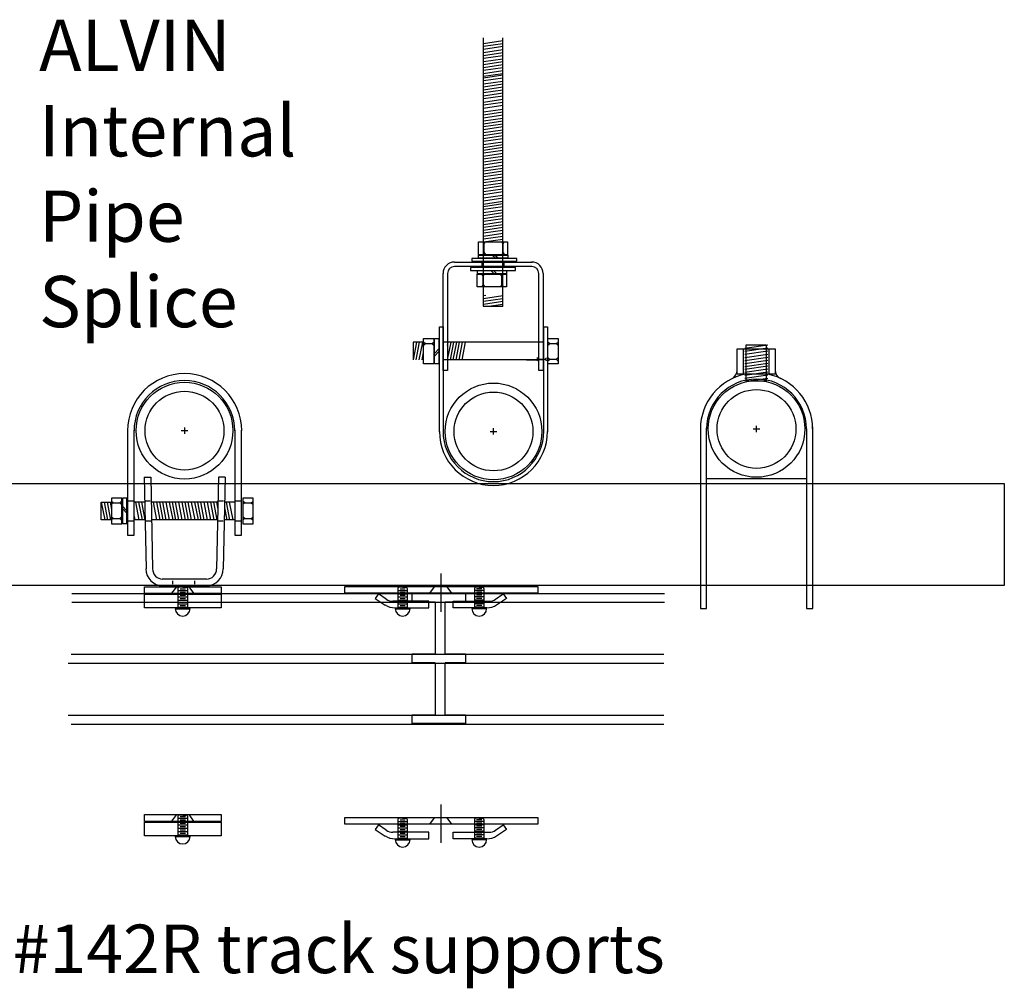
# Model space of a CAD drawing. Extents: x -417 to 857, y 485 to 1564.
# Drawn here: x 220 to 240, y 559 to 578 of the extents above; entities that cross this region are included whole.
import ezdxf

# ---------------------------------------------------------------- set-up
doc = ezdxf.new("R2010")
doc.units = 0
doc.header["$LTSCALE"] = 4.5
doc.header["$MEASUREMENT"] = 0
doc.layers.get('0').update_dxf_attribs({"linetype": 'CONTINUOUS'})
doc.styles.add('SIMPLEX', font='SIMPLEX')
doc.dimstyles.get("Standard").update_dxf_attribs({"dimtxt": 0.18, "dimasz": 0.18, "dimexe": 0.18, "dimexo": 0.0625, "dimgap": 0.09, "dimtad": 0, "dimtih": 1, "dimtoh": 1, "dimdec": 4, "dimzin": 0, "dimtxsty": 'STANDARD', "dimcen": 0.09, "dimazin": 3, "dimtfac": 1, "dimtdec": 4, "dimtofl": 0, "dimtmove": 0, "dimatfit": 3, "dimtolj": 1, "dimtzin": 0})

msp = doc.modelspace()

# ---------------------------------------------------------------- linework, layer by layer
at = {"linetype": 'CONTINUOUS'}
for p, q in [((229.48056, 577.25817), (229.48056, 572.01947)), ((229.86446, 572.01113), (229.86446, 577.25817)), ((229.482, 577.14953), (229.86221, 577.20494)), ((229.482, 577.09136), (229.86221, 577.14677)), ((229.482, 577.03595), (229.86221, 577.09136)), ((229.482, 576.97262), (229.86221, 577.02803)), ((229.482, 576.91287), (229.86221, 576.96828)), ((229.482, 576.85746), (229.86221, 576.91287)), ((229.482, 576.79413), (229.86221, 576.84954)), ((229.482, 576.73873), (229.86221, 576.79413)), ((229.482, 576.68055), (229.86221, 576.73596)), ((229.482, 576.62515), (229.86221, 576.68055)), ((229.482, 576.56182), (229.86221, 576.61723)), ((229.482, 576.50641), (229.86221, 576.56182)), ((229.482, 576.4767), (229.86221, 576.5321)), ((229.482, 576.42129), (229.86221, 576.4767)), ((229.482, 576.35796), (229.86221, 576.41337)), ((229.482, 576.30255), (229.86221, 576.35796)), ((229.482, 576.24438), (229.86221, 576.29979)), ((229.482, 576.18897), (229.86221, 576.24438)), ((229.482, 576.12565), (229.86221, 576.18106)), ((229.482, 576.07024), (229.86221, 576.12565)), ((229.482, 576.00331), (229.86221, 576.05872)), ((229.482, 575.94791), (229.86221, 576.00331)), ((229.482, 575.88458), (229.86221, 575.93999)), ((229.482, 575.81263), (229.86221, 575.86804)), ((229.482, 575.75446), (229.86221, 575.80987)), ((229.482, 575.69905), (229.86221, 575.75446)), ((229.482, 575.63572), (229.86221, 575.69113)), ((229.482, 575.58032), (229.86221, 575.63572)), ((229.482, 575.52612), (229.86221, 575.58153)), ((229.482, 575.47071), (229.86221, 575.52612)), ((229.482, 575.40739), (229.86221, 575.4628)), ((229.482, 575.35198), (229.86221, 575.40739)), ((229.482, 575.29381), (229.86221, 575.34922)), ((229.482, 575.2384), (229.86221, 575.29381)), ((229.482, 575.17507), (229.86221, 575.23048)), ((229.482, 575.11967), (229.86221, 575.17507)), ((229.482, 575.06694), (229.86221, 575.12235)), ((229.482, 575.01153), (229.86221, 575.06694)), ((229.482, 574.94821), (229.86221, 575.00362)), ((229.482, 574.8928), (229.86221, 574.94821)), ((229.482, 574.83463), (229.86221, 574.89004)), ((229.482, 574.77922), (229.86221, 574.83463)), ((229.482, 574.7159), (229.86221, 574.7713)), ((229.482, 574.66049), (229.86221, 574.7159)), ((229.482, 574.60629), (229.86221, 574.6617)), ((229.482, 574.55088), (229.86221, 574.60629)), ((229.482, 574.48756), (229.86221, 574.54297)), ((229.482, 574.43215), (229.86221, 574.48756)), ((229.482, 574.37398), (229.86221, 574.42939)), ((229.482, 574.31857), (229.86221, 574.37398)), ((229.482, 574.25525), (229.86221, 574.31066)), ((229.482, 574.19984), (229.86221, 574.25525)), ((229.482, 574.13291), (229.86221, 574.18832)), ((229.482, 574.0775), (229.86221, 574.13291)), ((229.482, 574.01418), (229.86221, 574.06959)), ((229.482, 573.96669), (229.86221, 574.02209)), ((229.482, 573.91128), (229.86221, 573.96669)), ((229.482, 573.84795), (229.86221, 573.90336)), ((229.482, 573.79254), (229.86221, 573.84795)), ((229.482, 573.73437), (229.86221, 573.78978)), ((229.482, 573.67896), (229.86221, 573.73437)), ((229.482, 573.61564), (229.86221, 573.67105)), ((229.482, 573.56023), (229.86221, 573.61564)), ((229.482, 573.50604), (229.86221, 573.56144)), ((229.482, 573.45063), (229.86221, 573.50604)), ((229.482, 573.3873), (229.86221, 573.44271)), ((229.482, 573.33189), (229.86221, 573.3873)), ((229.38644, 573.27609), (229.95615, 573.27609)), ((229.38644, 573.02457), (229.38644, 573.27609)), ((229.50064, 573.24307), (229.4769, 573.27433)), ((229.482, 573.27372), (229.86221, 573.32913)), ((229.50039, 573.06817), (229.50039, 573.24256)), ((229.50064, 573.24307), (229.52438, 573.27433)), ((229.86593, 573.24307), (229.84218, 573.27433)), ((229.86567, 573.06817), (229.86567, 573.24256)), ((229.86593, 573.24307), (229.88967, 573.27433)), ((229.95615, 573.27609), (229.95615, 573.02457)), ((229.47693, 573.02457), (229.38644, 573.02457)), ((229.50064, 573.063), (229.4769, 573.03174)), ((229.85247, 573.02388), (229.47824, 573.02388)), ((229.50064, 573.063), (229.52438, 573.03174)), ((229.71768, 572.95693), (229.65065, 573.0173)), ((229.76794, 572.95693), (229.70092, 573.0173)), ((229.86593, 573.063), (229.84218, 573.03174)), ((229.95615, 573.02457), (229.85226, 573.02457)), ((229.86593, 573.063), (229.88967, 573.03174)), ((228.91795, 572.88092), (230.43123, 572.88092)), ((230.42645, 572.79462), (228.91795, 572.79462)), ((229.25472, 572.95268), (229.25472, 572.89662)), ((230.13252, 572.95268), (229.25472, 572.95268)), ((229.25472, 572.89662), (230.13252, 572.89662)), ((230.13252, 572.89662), (230.13252, 572.95268)), ((228.69511, 570.76645), (228.69511, 572.65799)), ((228.78148, 572.65799), (228.78148, 570.76645)), ((229.23158, 572.77613), (229.23158, 572.72006)), ((230.10937, 572.77613), (229.23158, 572.77613)), ((229.23158, 572.72006), (230.10937, 572.72006)), ((229.3633, 572.64824), (229.93301, 572.64824)), ((229.3633, 572.39672), (229.3633, 572.64824)), ((229.47749, 572.61521), (229.45375, 572.64648)), ((229.47724, 572.44032), (229.47724, 572.6147)), ((229.47749, 572.61521), (229.50124, 572.64648)), ((229.69453, 572.65428), (229.6275, 572.71464)), ((229.7448, 572.65428), (229.67777, 572.71464)), ((229.84278, 572.61521), (229.81904, 572.64648)), ((229.84252, 572.44032), (229.84252, 572.6147)), ((229.84278, 572.61521), (229.86652, 572.64648)), ((229.93301, 572.64824), (229.93301, 572.39672)), ((230.10937, 572.72006), (230.10937, 572.77613)), ((230.56274, 570.76645), (230.56274, 572.6574)), ((230.64914, 572.66098), (230.64914, 570.76645)), ((229.47749, 572.43514), (229.45375, 572.40388)), ((229.47749, 572.43514), (229.50124, 572.40388)), ((229.84278, 572.43514), (229.81904, 572.40388)), ((229.84278, 572.43514), (229.86652, 572.40388)), ((229.45378, 572.39672), (229.3633, 572.39672)), ((229.82932, 572.39602), (229.45509, 572.39602)), ((229.482, 572.22889), (229.52806, 572.2356)), ((229.482, 572.17348), (229.86221, 572.22889)), ((229.93301, 572.39672), (229.82912, 572.39672)), ((229.482, 572.11764), (229.86221, 572.17305)), ((229.482, 572.06223), (229.86221, 572.11764)), ((229.58585, 572.01778), (229.86221, 572.05806)), ((229.48056, 572.01947), (229.86221, 572.01947)), ((228.62375, 571.61591), (228.69645, 571.61591)), ((228.62375, 569.56954), (228.62375, 571.61591)), ((228.69645, 571.61591), (228.69645, 569.56954)), ((230.65962, 571.61591), (230.73232, 571.61591)), ((230.65962, 569.56954), (230.65962, 571.61591)), ((230.73232, 571.61591), (230.73232, 569.56954)), ((228.11328, 571.31605), (228.11328, 570.97188)), ((228.30516, 571.31605), (228.11328, 571.31605)), ((228.11574, 570.97434), (228.18216, 571.31605)), ((228.17232, 570.97434), (228.23874, 571.31605)), ((228.23136, 570.97434), (228.29778, 571.31605)), ((228.34743, 571.29217), (228.31708, 571.31491)), ((228.34743, 571.29217), (228.31708, 571.26184)), ((228.34666, 571.29217), (228.47564, 571.29217)), ((228.47564, 571.29217), (228.50599, 571.31491)), ((228.47564, 571.29217), (228.50599, 571.26184)), ((230.64914, 571.31664), (228.70591, 571.31664)), ((228.78026, 571.25433), (228.79225, 571.31605)), ((228.78487, 570.97434), (228.85129, 571.31605)), ((228.84145, 570.97434), (228.90787, 571.31605)), ((228.89557, 570.97434), (228.96199, 571.31605)), ((228.95215, 570.97434), (229.01858, 571.31605)), ((229.0112, 570.97434), (229.07762, 571.31605)), ((229.06778, 570.97434), (229.1342, 571.31605)), ((230.77545, 571.29217), (230.7451, 571.31491)), ((230.77545, 571.29217), (230.7451, 571.26184)), ((230.77467, 571.29217), (230.90366, 571.29217)), ((230.90366, 571.29217), (230.93401, 571.31491)), ((230.90366, 571.29217), (230.93401, 571.26184)), ((234.58417, 571.19969), (235.03507, 571.26406)), ((234.61235, 570.556), (234.61235, 571.26406)), ((234.61235, 571.26406), (235.00286, 571.26406)), ((235.00286, 571.26406), (235.00286, 570.556)), ((228.28794, 570.97434), (228.31572, 571.11726)), ((228.52903, 571.09726), (228.61513, 571.18821)), ((228.52903, 571.04809), (228.61513, 571.13905)), ((234.43702, 571.18887), (235.17517, 571.18887)), ((234.43702, 570.692), (234.43702, 571.18887)), ((234.58417, 571.14336), (235.03507, 571.20773)), ((234.58417, 571.08302), (235.03507, 571.14739)), ((234.58417, 571.01865), (235.03507, 571.08302)), ((235.17517, 571.18887), (235.17517, 570.692)), ((230.64914, 570.97142), (228.69511, 570.97142)), ((230.32415, 570.97188), (230.52342, 570.97188)), ((230.5583, 570.98759), (230.52795, 571.01034)), ((230.5583, 570.98759), (230.52795, 570.95727)), ((230.55753, 570.98759), (230.68652, 570.98759)), ((230.68652, 570.98759), (230.71687, 571.01034)), ((230.68652, 570.98759), (230.71687, 570.95727)), ((230.77545, 570.98759), (230.7451, 571.01034)), ((230.77545, 570.98759), (230.7451, 570.95727)), ((230.77467, 570.98759), (230.90366, 570.98759)), ((230.90366, 570.98759), (230.93401, 571.01034)), ((230.90366, 570.98759), (230.93401, 570.95727)), ((234.58417, 570.96233), (235.03507, 571.0267)), ((234.58417, 570.90198), (235.03507, 570.96635)), ((234.58417, 570.84566), (235.03507, 570.91003)), ((228.78148, 570.76645), (228.69511, 570.76645)), ((230.64914, 570.76645), (230.56274, 570.76645)), ((235.17517, 570.692), (234.43702, 570.692)), ((234.58417, 570.78934), (235.03507, 570.8537)), ((234.58417, 570.73301), (235.03507, 570.79738)), ((234.58417, 570.67267), (235.03507, 570.73704)), ((234.58417, 570.61634), (235.03507, 570.68071)), ((234.61235, 570.56002), (235.03507, 570.61836)), ((235.00286, 570.556), (234.61235, 570.556)), ((222.53432, 569.59841), (222.53432, 567.55205)), ((222.66617, 567.55205), (222.66617, 569.59841)), ((223.58704, 569.59175), (223.71204, 569.59175)), ((223.64954, 569.65425), (223.64954, 569.52925)), ((224.62933, 569.59841), (224.62933, 567.55205)), ((224.76118, 567.55205), (224.76118, 569.59841)), ((229.61733, 569.57621), (229.74233, 569.57621)), ((229.67983, 569.51371), (229.67983, 569.63871)), ((233.71745, 569.62648), (233.71745, 566.12249)), ((233.83528, 566.12249), (233.83528, 569.63751)), ((234.75018, 569.62491), (234.87518, 569.62491)), ((234.81268, 569.56241), (234.81268, 569.68741)), ((235.78746, 569.62648), (235.78746, 566.12249)), ((235.91137, 566.12249), (235.91137, 569.66362)), ((222.86324, 568.68342), (222.99136, 568.68596)), ((222.86324, 568.68342), (222.89865, 566.89383)), ((222.99136, 568.68596), (223.02685, 566.89267)), ((224.31274, 568.68596), (224.27727, 566.89344)), ((224.44087, 568.68342), (224.31274, 568.68596)), ((224.44087, 568.68342), (224.40545, 566.89353)), ((233.83054, 568.65961), (235.78707, 568.65961)), ((170.29296, 568.5592), (239.64813, 568.5592)), ((239.64813, 568.5592), (239.64813, 566.57248)), ((222.02385, 568.19607), (222.22311, 568.19607)), ((222.02385, 567.85191), (222.02385, 568.19607)), ((222.02631, 568.19361), (222.09273, 567.85191)), ((222.08289, 568.19361), (222.14931, 567.85191)), ((222.14193, 568.19361), (222.20835, 567.85191)), ((222.19851, 568.19361), (222.22629, 568.05069)), ((222.25799, 568.18036), (222.22764, 568.21069)), ((222.38621, 568.18036), (222.41656, 568.21069)), ((222.86872, 568.19653), (222.66483, 568.19653)), ((222.69318, 568.19361), (222.7596, 567.85191)), ((222.75459, 568.19361), (222.82101, 567.85191)), ((222.81117, 568.19361), (222.87759, 567.85191)), ((224.30558, 568.19653), (222.99857, 568.19653)), ((223.03749, 568.19361), (223.10391, 567.85191)), ((223.10368, 568.19361), (223.1701, 567.85191)), ((223.16026, 568.19361), (223.22668, 567.85191)), ((223.2193, 568.19361), (223.28572, 567.85191)), ((223.28672, 568.19361), (223.35314, 567.85191)), ((223.3529, 568.19361), (223.41933, 567.85191)), ((223.40949, 568.19361), (223.47591, 567.85191)), ((223.46853, 568.19361), (223.53495, 567.85191)), ((223.53233, 568.19361), (223.59875, 567.85191)), ((223.59852, 568.19361), (223.66494, 567.85191)), ((223.6551, 568.19361), (223.72152, 567.85191)), ((223.71414, 568.19361), (223.78056, 567.85191)), ((223.78156, 568.19361), (223.84798, 567.85191)), ((223.84775, 568.19361), (223.91417, 567.85191)), ((223.90433, 568.19361), (223.97075, 567.85191)), ((223.96337, 568.19361), (224.02979, 567.85191)), ((224.02838, 568.19361), (224.0948, 567.85191)), ((224.09219, 568.19361), (224.15861, 567.85191)), ((224.15838, 568.19361), (224.2248, 567.85191)), ((224.21496, 568.19361), (224.28138, 567.85191)), ((224.274, 568.19361), (224.30045, 568.05752)), ((224.61885, 568.19653), (224.43261, 568.19653)), ((224.46418, 568.19361), (224.5306, 567.85191)), ((224.52322, 568.19361), (224.58964, 567.85191)), ((224.82402, 568.18036), (224.79367, 568.21069)), ((224.95224, 568.18036), (224.98259, 568.21069)), ((222.25799, 568.18036), (222.22764, 568.15761)), ((222.25722, 568.18036), (222.38621, 568.18036)), ((222.38621, 568.18036), (222.41656, 568.15761)), ((222.43869, 568.11986), (222.52479, 568.02891)), ((222.43869, 568.0707), (222.52479, 567.97974)), ((224.42826, 568.08736), (224.47402, 567.85191)), ((224.82402, 568.18036), (224.79367, 568.15761)), ((224.82325, 568.18036), (224.95224, 568.18036)), ((224.95224, 568.18036), (224.98259, 568.15761)), ((222.21573, 567.85191), (222.02385, 567.85191)), ((222.25799, 567.87579), (222.22764, 567.90612)), ((222.25799, 567.87579), (222.22764, 567.85304)), ((222.25722, 567.87579), (222.38621, 567.87579)), ((222.38621, 567.87579), (222.41656, 567.90612)), ((222.38621, 567.87579), (222.41656, 567.85304)), ((222.67051, 567.91362), (222.6825, 567.85191)), ((222.88001, 567.85131), (222.67562, 567.85131)), ((224.30275, 567.85131), (223.00704, 567.85131)), ((224.61885, 567.85131), (224.43261, 567.85131)), ((224.82402, 567.87579), (224.79367, 567.90612)), ((224.82402, 567.87579), (224.79367, 567.85304)), ((224.82325, 567.87579), (224.95224, 567.87579)), ((224.95224, 567.87579), (224.98259, 567.90612)), ((224.95224, 567.87579), (224.98259, 567.85304)), ((222.53432, 567.55205), (222.66617, 567.55205)), ((224.62933, 567.55205), (224.76118, 567.55205)), ((224.07821, 566.69471), (223.21497, 566.69471)), ((228.65318, 566.80653), (228.65318, 566.05376)), ((239.64813, 566.57248), (198.11829, 566.57248)), ((222.86589, 566.54606), (224.36819, 566.54606)), ((222.86589, 566.41339), (222.86589, 566.54606)), ((224.07821, 566.56648), (223.21497, 566.56648)), ((223.40515, 566.41856), (223.49787, 566.54596)), ((223.52193, 566.51331), (223.52193, 566.11635)), ((223.5362, 566.47411), (223.69186, 566.47411)), ((223.61532, 566.53633), (223.54507, 566.53633)), ((223.56603, 566.50652), (223.66591, 566.50652)), ((223.61532, 566.53633), (223.68279, 566.53633)), ((223.70613, 566.51315), (223.70613, 566.11635)), ((223.83396, 566.41856), (223.74124, 566.54596)), ((224.36819, 566.54606), (224.36819, 566.41339)), ((226.77893, 566.54801), (230.54396, 566.54801)), ((226.77893, 566.42118), (226.77893, 566.54801)), ((227.81222, 566.51331), (227.81222, 566.11635)), ((227.82649, 566.47411), (227.98215, 566.47411)), ((227.90562, 566.53633), (227.83537, 566.53633)), ((227.85633, 566.50652), (227.95621, 566.50652)), ((227.90562, 566.53633), (227.97309, 566.53633)), ((227.99642, 566.51315), (227.99642, 566.11635)), ((228.43878, 566.41856), (228.53149, 566.54596)), ((228.86759, 566.41856), (228.77487, 566.54596)), ((229.30995, 566.51315), (229.30995, 566.11635)), ((229.47987, 566.47411), (229.32421, 566.47411)), ((229.40075, 566.53633), (229.33328, 566.53633)), ((229.45004, 566.50652), (229.35016, 566.50652)), ((229.40075, 566.53633), (229.471, 566.53633)), ((229.49414, 566.51331), (229.49414, 566.11635)), ((230.54396, 566.54801), (230.54396, 566.42118)), ((221.45289, 566.41566), (233.01918, 566.41566)), ((224.36819, 566.41339), (222.86589, 566.41339)), ((222.86589, 566.39943), (224.36819, 566.39943)), ((222.86589, 566.13409), (222.86589, 566.39943)), ((223.5362, 566.4093), (223.69186, 566.4093)), ((223.5362, 566.34708), (223.69186, 566.34708)), ((223.5362, 566.28227), (223.69186, 566.28227)), ((223.56603, 566.4417), (223.66591, 566.4417)), ((223.56603, 566.37948), (223.66591, 566.37948)), ((223.56603, 566.31467), (223.66591, 566.31467)), ((224.36819, 566.39943), (224.36819, 566.13409)), ((230.54396, 566.42118), (226.77893, 566.42118)), ((227.4363, 566.40698), (227.37256, 566.31433)), ((227.37256, 566.31433), (227.56668, 566.18905)), ((227.58746, 566.30492), (227.4363, 566.40698)), ((228.4156, 566.26222), (227.71434, 566.26222)), ((227.82649, 566.4093), (227.98215, 566.4093)), ((227.82649, 566.34708), (227.98215, 566.34708)), ((227.82649, 566.28227), (227.98215, 566.28227)), ((227.85633, 566.4417), (227.95621, 566.4417)), ((227.85633, 566.37948), (227.95621, 566.37948)), ((227.85633, 566.31467), (227.95621, 566.31467)), ((228.09506, 566.42), (229.13376, 566.42)), ((228.09506, 566.24706), (228.09506, 566.42)), ((228.4156, 566.13482), (228.4156, 566.26222)), ((228.89077, 566.26222), (229.59203, 566.26222)), ((228.89077, 566.13482), (228.89077, 566.26222)), ((229.13376, 566.42), (229.13376, 566.24706)), ((229.47987, 566.4093), (229.32421, 566.4093)), ((229.47987, 566.34708), (229.32421, 566.34708)), ((229.47987, 566.28227), (229.32421, 566.28227)), ((229.45004, 566.4417), (229.35016, 566.4417)), ((229.45004, 566.37948), (229.35016, 566.37948)), ((229.45004, 566.31467), (229.35016, 566.31467)), ((229.71891, 566.30492), (229.87007, 566.40698)), ((229.93381, 566.31433), (229.73968, 566.18905)), ((229.87007, 566.40698), (229.93381, 566.31433)), ((221.45289, 566.24227), (233.01918, 566.24227)), ((224.36819, 566.13409), (222.86589, 566.13409)), ((223.47004, 566.11635), (223.76061, 566.11635)), ((223.5362, 566.21486), (223.69186, 566.21486)), ((223.5362, 566.15005), (223.69186, 566.15005)), ((223.56603, 566.24727), (223.66591, 566.24727)), ((223.56603, 566.18246), (223.66591, 566.18246)), ((227.75527, 566.13482), (228.4156, 566.13482)), ((227.76034, 566.11635), (228.0509, 566.11635)), ((227.82649, 566.21486), (227.98215, 566.21486)), ((227.82649, 566.15005), (227.98215, 566.15005)), ((227.85633, 566.24727), (227.95621, 566.24727)), ((227.85633, 566.18246), (227.95621, 566.18246)), ((228.54177, 566.24706), (228.09506, 566.24706)), ((228.54022, 566.24706), (228.54022, 565.23612)), ((229.13376, 566.24706), (228.73769, 566.24706)), ((228.73806, 565.23612), (228.73806, 566.24706)), ((229.55109, 566.13482), (228.89077, 566.13482)), ((229.54603, 566.11635), (229.25546, 566.11635)), ((229.47987, 566.21486), (229.32421, 566.21486)), ((229.47987, 566.15005), (229.32421, 566.15005)), ((229.45004, 566.24727), (229.35016, 566.24727)), ((229.45004, 566.18246), (229.35016, 566.18246)), ((233.71745, 566.12249), (233.83528, 566.12249)), ((235.78746, 566.12249), (235.91137, 566.12249)), ((221.44, 565.23082), (233.00651, 565.23082)), ((228.09506, 565.23414), (228.54177, 565.23414)), ((228.09506, 565.0612), (228.09506, 565.23414)), ((228.73769, 565.23414), (229.13376, 565.23414)), ((229.13376, 565.23414), (229.13376, 565.0612)), ((221.38148, 565.05742), (233.00651, 565.05742)), ((228.54177, 565.0612), (228.09506, 565.0612)), ((228.54022, 565.05997), (228.54022, 564.04004)), ((229.13376, 565.0612), (228.73769, 565.0612)), ((228.73806, 564.04004), (228.73806, 565.05997)), ((221.38148, 564.03875), (233.00651, 564.03875)), ((228.09506, 564.04827), (228.54177, 564.04827)), ((228.09506, 563.87534), (228.09506, 564.04827)), ((228.73769, 564.04827), (229.13376, 564.04827)), ((229.13376, 564.04827), (229.13376, 563.87534)), ((221.44, 563.86536), (233.00651, 563.86536)), ((229.13376, 563.87534), (228.09506, 563.87534)), ((228.65318, 562.29897), (228.65318, 561.54619)), ((222.86589, 561.96702), (222.86589, 562.09969)), ((222.86589, 562.09969), (224.36819, 562.09969)), ((223.40515, 561.97219), (223.49787, 562.09958)), ((223.52193, 562.06694), (223.52193, 561.66997)), ((223.61532, 562.08996), (223.54507, 562.08996)), ((223.56603, 562.06014), (223.66591, 562.06014)), ((223.61532, 562.08996), (223.68279, 562.08996)), ((223.70613, 562.06677), (223.70613, 561.66997)), ((223.83396, 561.97219), (223.74124, 562.09958)), ((224.36819, 562.09969), (224.36819, 561.96702)), ((226.77893, 562.04044), (230.54396, 562.04044)), ((226.77893, 561.91362), (226.77893, 562.04044)), ((228.43878, 561.911), (228.53149, 562.03839)), ((228.86759, 561.911), (228.77487, 562.03839)), ((230.54396, 562.04044), (230.54396, 561.91362)), ((224.36819, 561.96702), (222.86589, 561.96702)), ((222.86589, 561.68772), (222.86589, 561.95305)), ((222.86589, 561.95305), (224.36819, 561.95305)), ((223.5362, 562.02774), (223.69186, 562.02774)), ((223.5362, 561.96292), (223.69186, 561.96292)), ((223.5362, 561.9007), (223.69186, 561.9007)), ((223.56603, 561.99533), (223.66591, 561.99533)), ((223.56603, 561.93311), (223.66591, 561.93311)), ((223.56603, 561.8683), (223.66591, 561.8683)), ((224.36819, 561.95305), (224.36819, 561.68772)), ((230.54396, 561.91362), (226.77893, 561.91362)), ((227.4363, 561.89942), (227.37256, 561.80677)), ((227.58746, 561.79736), (227.4363, 561.89942)), ((227.81222, 562.00575), (227.81222, 561.60878)), ((227.82649, 561.96655), (227.98215, 561.96655)), ((227.82649, 561.90174), (227.98215, 561.90174)), ((227.90562, 562.02877), (227.83537, 562.02877)), ((227.85633, 561.99895), (227.95621, 561.99895)), ((227.85633, 561.93414), (227.95621, 561.93414)), ((227.85633, 561.87192), (227.95621, 561.87192)), ((227.90562, 562.02877), (227.97309, 562.02877)), ((227.99642, 562.00558), (227.99642, 561.60878)), ((229.30995, 562.00558), (229.30995, 561.60878)), ((229.47987, 561.96655), (229.32421, 561.96655)), ((229.47987, 561.90174), (229.32421, 561.90174)), ((229.40075, 562.02877), (229.33328, 562.02877)), ((229.45004, 561.99895), (229.35016, 561.99895)), ((229.45004, 561.93414), (229.35016, 561.93414)), ((229.45004, 561.87192), (229.35016, 561.87192)), ((229.40075, 562.02877), (229.471, 562.02877)), ((229.49414, 562.00575), (229.49414, 561.60878)), ((229.71891, 561.79736), (229.87007, 561.89942)), ((229.87007, 561.89942), (229.93381, 561.80677)), ((224.36819, 561.68772), (222.86589, 561.68772)), ((223.47004, 561.66997), (223.76061, 561.66997)), ((223.5362, 561.83589), (223.69186, 561.83589)), ((223.5362, 561.76849), (223.69186, 561.76849)), ((223.5362, 561.70368), (223.69186, 561.70368)), ((223.56603, 561.80089), (223.66591, 561.80089)), ((223.56603, 561.73608), (223.66591, 561.73608)), ((227.37256, 561.80677), (227.56668, 561.68148)), ((228.4156, 561.75465), (227.71434, 561.75465)), ((227.82649, 561.83952), (227.98215, 561.83952)), ((227.82649, 561.7747), (227.98215, 561.7747)), ((227.82649, 561.7073), (227.98215, 561.7073)), ((227.85633, 561.80711), (227.95621, 561.80711)), ((227.85633, 561.7397), (227.95621, 561.7397)), ((227.85633, 561.67489), (227.95621, 561.67489)), ((228.4156, 561.62726), (228.4156, 561.75465)), ((228.89077, 561.62726), (228.89077, 561.75465)), ((228.89077, 561.75465), (229.59203, 561.75465)), ((229.47987, 561.83952), (229.32421, 561.83952)), ((229.47987, 561.7747), (229.32421, 561.7747)), ((229.47987, 561.7073), (229.32421, 561.7073)), ((229.45004, 561.80711), (229.35016, 561.80711)), ((229.45004, 561.7397), (229.35016, 561.7397)), ((229.45004, 561.67489), (229.35016, 561.67489)), ((229.93381, 561.80677), (229.73968, 561.68148)), ((227.75527, 561.62726), (228.4156, 561.62726)), ((227.76034, 561.60878), (228.0509, 561.60878)), ((227.82649, 561.64249), (227.98215, 561.64249)), ((229.55109, 561.62726), (228.89077, 561.62726)), ((229.54603, 561.60878), (229.25546, 561.60878)), ((229.47987, 561.64249), (229.32421, 561.64249))]:
    msp.add_line(p, q, dxfattribs=at)
at = {"color": 254, "linetype": 'CONTINUOUS'}
for p, q in [((229.4505, 572.86958), (229.4505, 572.80116)), ((229.87997, 572.86958), (229.87997, 572.80116)), ((234.55599, 570.69278), (234.55599, 571.18963)), ((235.05922, 570.69278), (235.05922, 571.18963)), ((223.42021, 566.59277), (223.42021, 566.66119)), ((223.84968, 566.59277), (223.84968, 566.66119))]:
    msp.add_line(p, q, dxfattribs=at)
at = {"color": 253, "linetype": 'CONTINUOUS'}
for p, q in [((222.54409, 568.22298), (222.64854, 568.22298)), ((222.88284, 568.22298), (222.98164, 568.22298)), ((224.31687, 568.22298), (224.41285, 568.22298)), ((224.64997, 568.22298), (224.7403, 568.22298)), ((222.54127, 567.83088), (222.65136, 567.83088)), ((222.89413, 567.83088), (222.99011, 567.83088)), ((224.31405, 567.83088), (224.4072, 567.83088)), ((224.64432, 567.83088), (224.74313, 567.83088))]:
    msp.add_line(p, q, dxfattribs=at)
at = {"linetype": 'CONTINUOUS'}
for points in [[(229.38926, 572.95693), (229.38926, 573.0173), (229.95896, 573.0173), (229.95896, 572.95693)], [(229.36611, 572.65428), (229.36611, 572.71464), (229.93582, 572.71464), (229.93582, 572.65428)], [(228.31289, 571.39216), (228.51801, 571.39216), (228.51801, 570.89591), (228.31289, 570.89591)], [(228.52903, 571.38979), (228.61513, 571.38979), (228.61513, 570.89567), (228.52903, 570.89567)], [(230.73812, 571.39216), (230.94324, 571.39216), (230.94324, 570.89591), (230.73812, 570.89591)], [(222.22346, 567.77579), (222.42858, 567.77579), (222.42858, 568.27205), (222.22346, 568.27205)], [(222.43959, 567.77816), (222.5257, 567.77816), (222.5257, 568.27228), (222.43959, 568.27228)], [(224.7867, 567.77579), (224.99182, 567.77579), (224.99182, 568.27205), (224.7867, 568.27205)]]:
    msp.add_lwpolyline(points, close=True, dxfattribs=at)
for centre, radius in [((223.64954, 569.59175), 0.94377), ((229.67983, 569.57621), 0.94377), ((234.81268, 569.62491), 0.94377), ((223.64954, 569.59175), 0.769), ((229.67983, 569.57621), 0.769), ((234.81268, 569.62491), 0.769)]:
    msp.add_circle(centre, radius, dxfattribs=at)
for centre, radius, start, end in [((228.91795, 572.65799), 0.22304, 89.596231, 180), ((228.91836, 572.6581), 0.13693, 90.167891, 180.048968), ((230.42598, 572.65799), 0.22304, 0, 90.403769), ((230.42558, 572.6581), 0.13693, 359.951032, 89.832109), ((223.65205, 569.59088), 1.11394, 0, 180), ((234.81227, 569.6205), 1.09529, 101.151065, 179.711194), ((234.24371, 570.77321), 0.18966, 295.583732, 359.415188), ((234.81227, 569.6205), 1.09529, 0.282584, 78.468372), ((235.36345, 570.77924), 0.18966, 180.584812, 244.416268), ((223.64724, 569.5882), 0.98241, 0, 180), ((234.81227, 569.6205), 0.97741, 0.319424, 179.683972), ((229.67812, 569.57559), 1.0542, 180, 0), ((229.67752, 569.57976), 0.98241, 180, 0), ((223.22416, 566.89332), 0.32681, 180, 270), ((223.22436, 566.89353), 0.19846, 180.058823, 269.945592), ((224.078, 566.89353), 0.19846, 270.054408, 359.941177), ((224.07821, 566.89332), 0.32681, 270, 0), ((223.54528, 566.51299), 0.02335, 90.501663, 179.777324), ((223.68281, 566.51299), 0.02335, 0.126048, 90.036101), ((227.83557, 566.51299), 0.02335, 90.501663, 179.777324), ((227.9731, 566.51299), 0.02335, 0.126048, 90.036101), ((229.33326, 566.51299), 0.02335, 89.963899, 179.873952), ((229.47079, 566.51299), 0.02335, 0.222676, 89.498337), ((227.71434, 566.47233), 0.21037, 232.664408, 270), ((229.59203, 566.47233), 0.21037, 270, 307.335592), ((223.61537, 566.11745), 0.14487, 180.435631, 359.571732), ((227.75293, 566.47233), 0.33777, 236.23635, 270.793532), ((227.90567, 566.11745), 0.14487, 180.435631, 359.571732), ((229.4007, 566.11745), 0.14487, 180.428268, 359.564369), ((229.55343, 566.47233), 0.33777, 269.206468, 303.76365), ((223.54528, 562.06661), 0.02335, 90.501663, 179.777324), ((223.68281, 562.06661), 0.02335, 0.126048, 90.036101), ((227.83557, 562.00542), 0.02335, 90.501663, 179.777324), ((227.9731, 562.00542), 0.02335, 0.126048, 90.036101), ((229.33326, 562.00542), 0.02335, 89.963899, 179.873952), ((229.47079, 562.00542), 0.02335, 0.222676, 89.498337), ((223.61537, 561.67108), 0.14487, 180.435631, 359.571732), ((227.75293, 561.96476), 0.33777, 236.23635, 270.793532), ((227.71434, 561.96476), 0.21037, 232.664408, 270), ((229.55343, 561.96476), 0.33777, 269.206468, 303.76365), ((229.59203, 561.96476), 0.21037, 270, 307.335592), ((227.90567, 561.60989), 0.14487, 180.435631, 359.571732), ((229.4007, 561.60989), 0.14487, 180.428268, 359.564369)]:
    msp.add_arc(centre, radius, start, end, dxfattribs=at)

# ---------------------------------------------------------------- texts
at = {"style": 'SIMPLEX'}
msp.add_text('ADC #142R track supports', height=0.9470782, dxfattribs=at).set_placement((217.51099, 559.00547))
at = {"linetype": 'CONTINUOUS', "insert": (220.81192, 574.61062), "char_height": 1, "attachment_point": 4, "style": 'SIMPLEX'}
msp.add_mtext('\\A1;ALVIN\\PInternal\\PPipe\\PSplice', dxfattribs=at)

# ---------------------------------------------------------------- leaders
at = {"linetype": 'CONTINUOUS', "annotation_type": 0, "has_hookline": 1, "hookline_direction": 0, "text_width": 5.2381}
msp.add_leader([(218.54132, 568.85193), (218.54132, 574.61062), (219.81192, 574.61062)], dimstyle='STANDARD', override={"dimtxt": 4, "dimasz": 1, "dimexe": 0.1875, "dimgap": 1, "dimtih": 0, "dimtoh": 0, "dimdec": 0, "dimtxsty": 'SIMPLEX', "dimcen": 3, "dimtfac": 0.333333, "dimtdec": 0}, dxfattribs=at)

doc.saveas('drawing.dxf')
